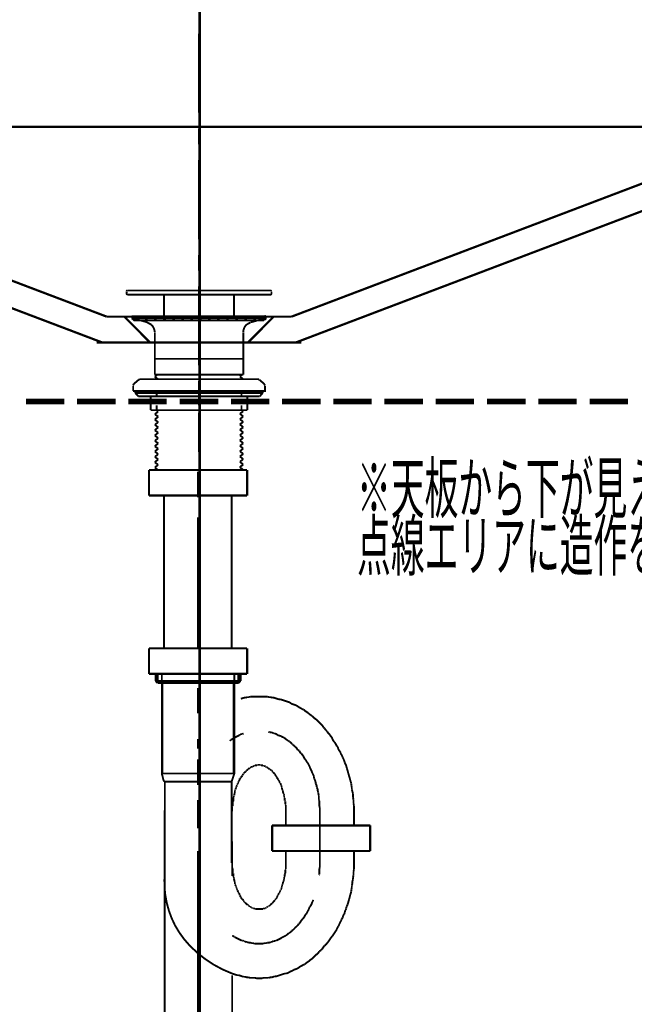
# Model space of a CAD drawing. Extents: x 82 to 649, y -386 to -32.
# Drawn here: x 150 to 179, y -330 to -284 of the extents above; entities that cross this region are included whole.
import ezdxf

# ---------------------------------------------------------------- set-up
doc = ezdxf.new("R2010")
doc.units = 0
doc.linetypes.add('AIGENLINE002', pattern=[2.1167, 1.4111, -0.7056, 0, 0])
doc.linetypes.add('AIGENLINE003', pattern=[0.7056, 0.3528, -0.3528, 0, 0])
for name, color, linetype in [('LAYER_10', 7, 'CONTINUOUS'), ('LAYER_21', 7, 'CONTINUOUS'), ('LAYER_4', 7, 'CONTINUOUS')]:
    doc.layers.add(name, color=color, linetype=linetype)
doc.styles.get("Standard").update_dxf_attribs({"font": 'TXT', "bigfont": 'BIGFONT'})

# ---------------------------------------------------------------- blocks, each defined once
blk = doc.blocks.new('AIGNBL04010003')
at = {"layer": 'LAYER_4', "const_width": 0.0882}
for points in [[(154.8357, -297.0319, 0.3845265), (154.7934, -297.0742)], [(154.7934, -297.1694), (154.7934, -297.18, 0.4207401), (154.8357, -297.2224)], [(161.5773, -297.0742, 0.4174088), (161.5349, -297.0319), (161.5244, -297.0319)], [(161.5244, -297.2224), (161.5349, -297.2329, 0.3644283), (161.5879, -297.18), (161.5773, -297.1694)], [(155.0897, -298.2278, 0.3535237), (155.0474, -298.2807, 0.4204107), (155.0897, -298.323)], [(161.2704, -298.323), (161.2809, -298.3336, 0.3644283), (161.3339, -298.2807, 0.364658), (161.2809, -298.2278), (161.2704, -298.2278)], [(156.1163, -299.0004, 0.1906), (155.9469, -298.6299)], [(160.4237, -298.6299, 0.2094578), (160.2649, -299.0004)]]:
    blk.add_lwpolyline(points, format="xyb", dxfattribs=at)
for points in [[(154.7934, -297.18), (154.7934, -297.0848)], [(154.8463, -297.0319), (161.5349, -297.0319)], [(161.5879, -297.18), (161.5879, -297.0848)], [(154.8463, -297.2329), (161.5349, -297.2329)], [(156.5502, -298.2384), (156.5502, -297.2329)], [(159.831, -298.2384), (159.831, -297.2329)], [(155.0368, -298.3336), (155.1426, -298.4289), (161.2386, -298.4289)], [(155.0368, -298.3336), (161.3444, -298.3336)], [(155.1003, -298.2384), (161.2809, -298.2384)], [(155.1003, -298.3336), (161.2809, -298.3336)], [(155.7564, -298.5241), (155.1003, -298.3336)], [(155.2484, -298.3336), (155.3543, -298.4289)], [(155.6718, -298.3336), (155.7776, -298.4289)], [(155.9469, -298.6299), (155.7459, -298.5241)], [(156.0951, -298.3336), (156.2009, -298.4289)], [(156.5184, -298.3336), (156.6243, -298.4289)], [(156.9524, -298.3336), (157.0476, -298.4289)], [(157.3757, -298.3336), (157.4709, -298.4289)], [(157.799, -298.3336), (157.8943, -298.4289)], [(158.2118, -298.3336), (158.307, -298.4289)], [(158.6351, -298.3336), (158.7303, -298.4289)], [(159.0584, -298.3336), (159.1537, -298.4289)], [(159.4818, -298.3336), (159.577, -298.4289)], [(159.9051, -298.3336), (160.0109, -298.4289)], [(160.3284, -298.3336), (160.4343, -298.4289)], [(160.6142, -298.5241), (160.4237, -298.6299)], [(160.6248, -298.5241), (161.2809, -298.3336)], [(160.7518, -298.3336), (160.8576, -298.4289)], [(161.1751, -298.3336), (161.2598, -298.4183)], [(161.3444, -298.3336), (161.2386, -298.4289)], [(156.1163, -300.9794), (156.1163, -299.0109)], [(160.2649, -300.9794), (160.2649, -299.0109)], [(156.1163, -300.2386), (160.2649, -300.2386)], [(155.132, -301.4134), (155.3649, -301.2123)], [(155.4178, -301.1911), (155.3649, -301.2123)], [(155.4284, -301.1911), (160.9529, -301.1911)], [(156.2327, -300.9795), (156.1163, -301.0747)], [(156.1163, -300.9795), (160.2649, -300.9795)], [(156.1163, -301.0747), (156.2644, -301.1911)], [(156.1163, -301.1911), (156.1269, -301.1911)], [(160.2014, -300.9795), (160.1062, -301.0641)], [(160.1062, -301.0641), (160.2649, -301.1911)], [(160.2649, -301.1911)], [(161.0058, -301.2017), (160.9529, -301.1911), (160.9423, -301.1911)], [(161.2492, -301.4134), (161.0164, -301.2123)], [(155.132, -301.4134), (155.1003, -301.4769)], [(155.1003, -301.7415), (161.2809, -301.7415), (161.2809, -301.4875)], [(155.1003, -301.7415), (155.1003, -301.4875)], [(155.1955, -301.7415), (161.1857, -301.7415)], [(155.1955, -301.7415), (161.1857, -301.7415)], [(155.1955, -301.8367), (155.1955, -301.7415)], [(156.2009, -301.9743), (156.2009, -301.7415)], [(160.1803, -301.9743), (160.1803, -301.7415)], [(161.1857, -301.8367), (161.1857, -301.7415)], [(161.2809, -301.4769), (161.2386, -301.4028)], [(155.1955, -301.8367), (161.1857, -301.8367)], [(155.1955, -301.8367), (155.3437, -301.9955)], [(155.3437, -301.9955), (161.0375, -301.9955)], [(155.9258, -302.641), (155.9258, -301.9955)], [(158.1906, -302.4188), (158.1906, -301.9637)], [(160.4554, -302.641), (160.4554, -301.9955)], [(161.1857, -301.8367), (161.0375, -301.9955)], [(155.9258, -302.641), (160.4554, -302.641)], [(156.275, -302.7045), (156.1163, -302.8315)], [(156.2009, -302.641), (156.2009, -302.4188)], [(156.2009, -302.641), (156.275, -302.7045)], [(160.2649, -302.694), (160.1062, -302.8104)], [(160.1803, -302.641), (160.1803, -302.4188)], [(160.2014, -302.641), (160.2649, -302.694)], [(156.1163, -302.8315), (156.275, -302.9479)], [(156.275, -302.9479), (156.1163, -303.0855)], [(156.1163, -303.0855), (156.275, -303.2019)], [(156.275, -303.2019), (156.1163, -303.3289)], [(160.1062, -302.8104), (160.2649, -302.9374)], [(160.2649, -302.9374), (160.1062, -303.0644)], [(160.1062, -303.0644), (160.2649, -303.1914)], [(160.2649, -303.1914), (160.1062, -303.3078)], [(156.1163, -303.3289), (156.275, -303.4454)], [(156.275, -303.4454), (156.1163, -303.5829)], [(156.1163, -303.5829), (156.275, -303.6994)], [(160.1062, -303.3078), (160.2649, -303.4454)], [(160.2649, -303.4454), (160.1062, -303.5618)], [(160.1062, -303.5618), (160.2649, -303.6888)], [(156.275, -303.6994), (156.1163, -303.8264)], [(156.1163, -303.8264), (156.275, -303.9534)], [(156.275, -303.9534), (156.1163, -304.0804)], [(156.1163, -304.0804), (156.275, -304.1968)], [(160.2649, -303.6888), (160.1062, -303.8158)], [(160.1062, -303.8158), (160.2649, -303.9428)], [(160.2649, -303.9428), (160.1062, -304.0592)], [(160.1062, -304.0592), (160.2649, -304.1968)], [(156.275, -304.1968), (156.1163, -304.3344)], [(156.1163, -304.3344), (156.275, -304.4508)], [(156.275, -304.4508), (156.1163, -304.5778)], [(156.1163, -304.5778), (156.275, -304.7048)], [(160.2649, -304.1968), (160.1062, -304.3132)], [(160.1062, -304.3132), (160.2649, -304.4402)], [(160.2649, -304.4402), (160.1062, -304.5672)], [(160.1062, -304.5672), (160.2649, -304.6942)], [(156.275, -304.7048), (156.1163, -304.8318)], [(156.1163, -304.8318), (156.275, -304.9482)], [(156.275, -304.9482), (156.1163, -305.0858)], [(160.2649, -304.6942), (160.1062, -304.8106)], [(160.1062, -304.8106), (160.2649, -304.9376)], [(160.2649, -304.9376), (160.1062, -305.0646)], [(156.1163, -305.0858), (156.275, -305.2022)], [(156.275, -305.2022), (156.1163, -305.3292)], [(156.1163, -305.3292), (156.275, -305.4562)], [(160.1062, -305.0646), (160.2649, -305.1916)], [(160.2649, -305.1916), (160.1062, -305.308)], [(160.1062, -305.308), (160.2649, -305.4456)]]:
    blk.add_lwpolyline(points, dxfattribs=at)
blk = doc.blocks.new('AIGNBL04010008')
at = {"layer": 'LAYER_4', "linetype": 'AIGENLINE002', "const_width": 0.0706, "flags": 128}
blk.add_lwpolyline([(158.1906, -105.9534), (158.1906, -370.5367)], dxfattribs=at)
at = {"layer": 'LAYER_4', "linetype": 'AIGENLINE003', "const_width": 0.0882, "flags": 128}
blk.add_lwpolyline([(158.2357, -267.9721), (158.2357, -369.5257)], dxfattribs=at)
blk = doc.blocks.new('AIGNBL0A0100A4')
at = {"layer": 'LAYER_10', "const_width": 0.1058}
for points in [[(128.1921, -289.3618), (188.189, -289.3618)], [(130.3935, -289.3618), (153.8673, -298.2624)], [(185.9877, -289.3618), (162.5245, -298.2624)], [(128.1921, -290.5683), (130.1712, -290.5683), (153.6451, -299.4689)], [(186.21, -290.5683), (162.7361, -299.4689)], [(153.8673, -298.2624), (162.5245, -298.2624)], [(154.6928, -298.2624), (155.8887, -299.4689)], [(161.6884, -298.2624), (160.4925, -299.4689)], [(153.391, -299.4689), (162.9901, -299.4689)]]:
    blk.add_lwpolyline(points, dxfattribs=at)
blk = doc.blocks.new('AIGNBL15020003')
at = {"layer": 'LAYER_21', "const_width": 0.0882}
blk.add_lwpolyline([(159.7454, -322.8544), (159.7454, -324.4743)], dxfattribs=at)
blk = doc.blocks.new('AIGNBL15020004')
at = {"layer": 'LAYER_21', "const_width": 0.0882}
for points in [[(156.5456, -368.7323), (156.5849, -320.1004)], [(159.7454, -372.676), (159.7454, -329.1231)]]:
    blk.add_lwpolyline(points, dxfattribs=at)
blk = doc.blocks.new('AIGNBL15020005')
at = {"layer": 'LAYER_21', "const_width": 0.0882}
for points in [[(162.2603, -321.4495), (162.2603, -322.0599)], [(165.4601, -321.4495), (165.4601, -322.0599)], [(162.2603, -323.8631), (162.2603, -323.3539)], [(165.4601, -323.8631), (165.4601, -323.316)]]:
    blk.add_lwpolyline(points, dxfattribs=at)
blk = doc.blocks.new('AIGNBL15020006')
at = {"layer": 'LAYER_21', "const_width": 0.0882}
for points in [[(159.9989, -317.9189), (159.9487, -317.9451), (159.8984, -317.9706), (159.8474, -317.9954)], [(160.0506, -317.8941), (159.9989, -317.9189)], [(160.1009, -317.8686), (160.0506, -317.8941)], [(160.1264, -317.8431), (160.1009, -317.8686)], [(160.1767, -317.8176), (160.1264, -317.8431)], [(160.2284, -317.8176), (160.1767, -317.8176)], [(160.2787, -317.7928), (160.2284, -317.8176)], [(161.4473, -317.7163)], [(161.4982, -317.7412), (161.4473, -317.7163)], [(161.6002, -317.7412), (161.5485, -317.7412), (161.4982, -317.7412)], [(161.7015, -317.7928), (161.6505, -317.7674), (161.6002, -317.7412)], [(161.7518, -317.7928), (161.7015, -317.7928)], [(161.8538, -317.8431), (161.8035, -317.8176), (161.7518, -317.7928)], [(161.8793, -317.8686), (161.8538, -317.8431)], [(161.9296, -317.8941), (161.8793, -317.8686)], [(161.9813, -317.8941), (161.9296, -317.8941)], [(162.0818, -317.9451), (162.0316, -317.9189), (161.9813, -317.8941)], [(162.1335, -317.9706), (162.0818, -317.9451)], [(159.6696, -318.0967), (159.6434, -318.1484)], [(159.8212, -318.0209), (159.7709, -318.0464), (159.7206, -318.0719), (159.6696, -318.0967)], [(162.1838, -317.9954), (162.1335, -317.9706)], [(162.2093, -318.0209), (162.1838, -317.9954)], [(162.2603, -318.0464), (162.2093, -318.0209)], [(162.3113, -318.0967), (162.2603, -318.0464)], [(162.3616, -318.1229), (162.3113, -318.0967)], [(162.3871, -318.1484), (162.3616, -318.1229)], [(162.4381, -318.1739), (162.3871, -318.1484)], [(162.5649, -318.3006), (162.5146, -318.2497), (162.4891, -318.2242), (162.4381, -318.1739)], [(162.6158, -318.3262), (162.5649, -318.3006)], [(162.6406, -318.3764), (162.6158, -318.3262)], [(162.6923, -318.4019), (162.6406, -318.3764)], [(162.7171, -318.4274), (162.6923, -318.4019)], [(162.7681, -318.4784), (162.7171, -318.4274)], [(162.7936, -318.5294), (162.7681, -318.4784)], [(162.8446, -318.5797), (162.7936, -318.5294)], [(162.8956, -318.6052), (162.8446, -318.5797)], [(162.9459, -318.7072), (162.9204, -318.6562), (162.8956, -318.6052)], [(162.9962, -318.732), (162.9459, -318.7072)], [(163.0224, -318.783), (162.9962, -318.732)], [(163.0734, -318.8339), (163.0224, -318.783)], [(163.1491, -318.9869), (163.1237, -318.9352), (163.0982, -318.8849), (163.0734, -318.8339)], [(163.2001, -319.0372), (163.1491, -318.9869)], [(163.2256, -319.0875), (163.2001, -319.0372)], [(163.2511, -319.1385), (163.2256, -319.0875)], [(163.3014, -319.1895), (163.2511, -319.1385)], [(163.3269, -319.2405), (163.3014, -319.1895)], [(163.3517, -319.2908), (163.3269, -319.2405)], [(163.3779, -319.3424), (163.3517, -319.2908)], [(163.4034, -319.4182), (163.3779, -319.3424)], [(163.4792, -319.5705), (163.4537, -319.5202), (163.4289, -319.4685), (163.4034, -319.4182)], [(163.5047, -319.6463), (163.4792, -319.5705)], [(163.5811, -319.7992), (163.5557, -319.7483), (163.5309, -319.698), (163.5047, -319.6463)], [(163.5811, -319.8757), (163.5811, -319.7992)], [(163.6067, -319.926), (163.5811, -319.8757)], [(163.6315, -320.0018), (163.6067, -319.926)], [(163.657, -320.0535), (163.6315, -320.0018)], [(163.657, -320.1293), (163.657, -320.0535)], [(163.7086, -320.2313), (163.6824, -320.1796), (163.657, -320.1293)], [(163.7086, -320.3071), (163.7086, -320.2313)], [(163.7334, -320.3574), (163.7086, -320.3071)], [(163.7589, -320.4345), (163.7334, -320.3574)], [(163.7589, -320.4848), (163.7589, -320.4345)], [(163.7844, -320.5606), (163.7589, -320.4848)], [(163.7844, -320.6123), (163.7844, -320.5606)], [(163.8092, -320.6881), (163.7844, -320.6123)], [(163.8092, -320.8913), (163.8092, -320.8149), (163.8092, -320.7646), (163.8092, -320.6881)], [(158.171, -321.1201), (158.1455, -321.1704)], [(158.1455, -321.1704), (158.1455, -321.2469), (158.1455, -321.2979), (158.1455, -321.3737), (158.1455, -321.4247)], [(158.171, -320.9162), (158.171, -320.9926), (158.171, -321.0436), (158.171, -321.1201)], [(163.8347, -320.9424), (163.8092, -320.8913)], [(163.8347, -321.2214), (163.8347, -321.1456), (163.8347, -321.0691), (163.8347, -320.9926), (163.8347, -320.9424)], [(158.1455, -321.4247), (158.1455, -321.4495)], [(163.8602, -321.2717), (163.8347, -321.2214)], [(163.8602, -321.4756), (163.8602, -321.3992), (163.8602, -321.3489), (163.8602, -321.2717)]]:
    blk.add_lwpolyline(points, dxfattribs=at)
blk = doc.blocks.new('AIGNBL15020007')
at = {"layer": 'LAYER_21', "const_width": 0.0882}
for points in [[(159.9989, -315.3268), (159.9232, -315.3523)], [(160.0761, -315.3268), (159.9989, -315.3268)], [(160.1519, -315.302), (160.0761, -315.3268)], [(160.3042, -316.1158), (160.2284, -316.1413), (160.1519, -316.1674)], [(160.3807, -316.1158), (160.3042, -316.1158)], [(160.4565, -316.0903), (160.3807, -316.1158)], [(160.5336, -316.0903), (160.4565, -316.0903)], [(160.6094, -316.0655), (160.5336, -316.0903)], [(161.3963, -316.0655), (161.3205, -316.0655), (161.2447, -316.0655), (161.1682, -316.0655), (161.0917, -316.0655), (160.9905, -316.0655), (160.9395, -316.0655), (160.8375, -316.0655), (160.7617, -316.0655), (160.6852, -316.0655), (160.6094, -316.0655)], [(161.4728, -316.0903), (161.3963, -316.0655)], [(161.5485, -316.0903), (161.4728, -316.0903)], [(161.6257, -316.1158), (161.5485, -316.0903)], [(161.7015, -316.1158), (161.6257, -316.1158)], [(161.9296, -316.1922), (161.8538, -316.1674), (161.778, -316.1413), (161.7015, -316.1158)], [(162.0061, -316.1922), (161.9296, -316.1922)], [(162.0818, -316.2177), (162.0061, -316.1922)], [(162.159, -316.2432), (162.0818, -316.2177)], [(162.4629, -316.3452), (162.3871, -316.319), (162.3113, -316.2935), (162.2348, -316.2687), (162.159, -316.2432)], [(162.5146, -316.3955), (162.4629, -316.3452)], [(162.5903, -316.421), (162.5146, -316.3955)], [(162.6668, -316.4465), (162.5903, -316.421)], [(162.7426, -316.4713), (162.6668, -316.4465)], [(162.8956, -316.5733), (162.8184, -316.523), (162.7426, -316.4713)], [(162.9459, -316.5988), (162.8956, -316.5733)], [(163.0224, -316.649), (162.9459, -316.5988)], [(163.0982, -316.6746), (163.0224, -316.649)], [(163.1491, -316.7255), (163.0982, -316.6746)], [(163.2256, -316.7765), (163.1491, -316.7255)], [(163.3014, -316.8268), (163.2256, -316.7765)], [(163.3517, -316.8785), (163.3014, -316.8268)], [(163.4289, -316.9288), (163.3517, -316.8785)], [(163.5047, -316.9798), (163.4289, -316.9288)], [(163.6067, -317.0818), (163.5557, -317.0301), (163.5047, -316.9798)], [(163.6824, -317.1321), (163.6067, -317.0818)], [(163.8092, -317.2595), (163.7589, -317.2078), (163.6824, -317.1321)], [(163.8602, -317.3098), (163.8092, -317.2595)], [(163.987, -317.4373), (163.9367, -317.3856), (163.8602, -317.3098)], [(164.038, -317.5131), (163.987, -317.4373)], [(164.089, -317.5634), (164.038, -317.5131)], [(164.1399, -317.6399), (164.089, -317.5634)], [(164.2158, -317.7163), (164.1399, -317.6399)], [(164.2419, -317.7674), (164.2158, -317.7163)], [(164.3177, -317.8431), (164.2419, -317.7674)], [(164.368, -317.9189), (164.3177, -317.8431)], [(164.4197, -317.9706), (164.368, -317.9189)], [(164.4445, -318.0464), (164.4197, -317.9706)], [(164.4955, -318.1484), (164.4445, -318.0464)], [(164.5458, -318.1987), (164.4955, -318.1484)], [(164.5975, -318.2745), (164.5458, -318.1987)], [(164.6478, -318.3764), (164.5975, -318.2745)], [(164.6987, -318.4274), (164.6478, -318.3764)], [(164.7235, -318.5294), (164.6987, -318.4274)], [(164.8255, -318.6817), (164.7752, -318.6052), (164.7235, -318.5294)], [(164.851, -318.7575), (164.8255, -318.6817)], [(164.9013, -318.8339), (164.851, -318.7575)], [(164.9268, -318.9098), (164.9013, -318.8339)], [(164.9785, -319.0117), (164.9268, -318.9098)], [(165.0288, -319.1647), (165.0033, -319.0875), (164.9785, -319.0117)], [(165.0791, -319.2653), (165.0288, -319.1647)], [(165.1046, -319.3424), (165.0791, -319.2653)], [(165.1308, -319.4437), (165.1046, -319.3424)], [(165.1563, -319.5202), (165.1308, -319.4437)], [(165.1811, -319.6215), (165.1563, -319.5202)], [(165.2066, -319.698), (165.1811, -319.6215)], [(165.232, -319.7992), (165.2066, -319.698)], [(165.2568, -319.8757), (165.232, -319.7992)], [(165.2823, -319.977), (165.2568, -319.8757)], [(165.3085, -320.0535), (165.2823, -319.977)], [(165.334, -320.1548), (165.3085, -320.0535)], [(165.334, -320.2313), (165.334, -320.1548)], [(165.3588, -320.3326), (165.334, -320.2313)], [(165.3588, -320.4345), (165.3588, -320.3326)], [(165.3843, -320.5103), (165.3588, -320.4345)], [(165.4098, -320.6123), (165.3843, -320.5103)], [(165.4098, -320.7901), (165.4098, -320.7136), (165.4098, -320.6123)], [(162.1838, -320.7901), (162.1838, -320.7646)], [(162.2093, -320.8149), (162.1838, -320.7901)], [(162.2093, -320.9424), (162.2093, -320.8913), (162.2093, -320.8659), (162.2093, -320.8149)], [(162.2348, -320.9678), (162.2093, -320.9424)], [(162.2348, -321.1201), (162.2348, -321.0691), (162.2348, -321.0436), (162.2348, -320.9926), (162.2348, -320.9678)], [(162.2603, -321.1456), (162.2348, -321.1201)], [(162.2603, -321.4495), (162.2603, -321.4247), (162.2603, -321.3737), (162.2603, -321.3489), (162.2603, -321.2979), (162.2603, -321.2717), (162.2603, -321.2214), (162.2603, -321.1959), (162.2603, -321.1456)], [(165.4353, -320.8913), (165.4098, -320.7901)], [(165.4353, -321.0691), (165.4353, -320.9926), (165.4353, -320.8913)], [(165.4601, -321.1704), (165.4353, -321.0691)], [(165.4601, -321.4495), (165.4601, -321.3737), (165.4601, -321.2717), (165.4601, -321.1704)]]:
    blk.add_lwpolyline(points, dxfattribs=at)
blk = doc.blocks.new('AIGNBL15020008')
at = {"layer": 'LAYER_21', "const_width": 0.0882}
for points in [[(160.6852, -319.3424), (160.6597, -319.3672)], [(160.7362, -319.3424), (160.7114, -319.3424), (160.6852, -319.3424)], [(160.7362, -319.3163), (160.7362, -319.3424)], [(160.7872, -319.3163), (160.7617, -319.3163), (160.7362, -319.3163)], [(160.812, -319.2908), (160.7872, -319.3163)], [(160.914, -319.2908), (160.8892, -319.2908), (160.863, -319.2908), (160.8375, -319.2908), (160.812, -319.2908)], [(160.9395, -319.2653), (160.914, -319.2908)], [(161.0669, -319.2653), (161.0408, -319.2653), (161.0153, -319.2653), (160.9905, -319.2653), (160.9649, -319.2653), (160.9395, -319.2653)], [(161.0917, -319.2908), (161.0669, -319.2653)], [(161.193, -319.2908), (161.1682, -319.2908), (161.1427, -319.2908), (161.1172, -319.2908), (161.0917, -319.2908)], [(161.2185, -319.3163), (161.193, -319.2908)], [(161.2695, -319.3163), (161.2447, -319.3163), (161.2185, -319.3163)], [(161.295, -319.3424), (161.2695, -319.3163)], [(161.3205, -319.3424), (161.295, -319.3424)], [(161.346, -319.3672), (161.3205, -319.3424)], [(160.2029, -319.7992), (160.1767, -319.824)], [(160.2284, -319.7738), (160.2029, -319.7992)], [(160.2787, -319.698), (160.2539, -319.7228), (160.2284, -319.7483)], [(160.2284, -319.7483), (160.2284, -319.7738)], [(160.3042, -319.6463), (160.2787, -319.6718)], [(160.2787, -319.6718), (160.2787, -319.698)], [(160.3042, -319.6215), (160.3042, -319.6463)], [(160.3297, -319.6215), (160.3042, -319.6215)], [(160.3807, -319.5705), (160.3559, -319.596), (160.3297, -319.6215)], [(160.4061, -319.545), (160.3807, -319.5705)], [(160.4061, -319.5202), (160.4061, -319.545)], [(160.4317, -319.5202), (160.4061, -319.5202)], [(160.4565, -319.494), (160.4317, -319.5202)], [(160.482, -319.4685), (160.4565, -319.494)], [(160.5074, -319.4685), (160.482, -319.4685)], [(160.5336, -319.4437), (160.5074, -319.4685)], [(160.5584, -319.4182), (160.5336, -319.4437)], [(160.5839, -319.4182), (160.5584, -319.4182)], [(160.5839, -319.3927), (160.5839, -319.4182)], [(160.6094, -319.3927), (160.5839, -319.3927)], [(160.6342, -319.3672), (160.6094, -319.3927)], [(160.6597, -319.3672), (160.6342, -319.3672)], [(161.3708, -319.3672), (161.346, -319.3672)], [(161.3963, -319.3927), (161.3708, -319.3672)], [(161.3963, -319.3927)], [(161.4225, -319.4182), (161.3963, -319.3927)], [(161.4473, -319.4182), (161.4225, -319.4182)], [(161.4728, -319.4437), (161.4473, -319.4182)], [(161.4982, -319.4685), (161.4728, -319.4437)], [(161.5237, -319.4685), (161.4982, -319.4685)], [(161.5485, -319.494), (161.5237, -319.4685)], [(161.5741, -319.5202), (161.5485, -319.494)], [(161.6002, -319.5202), (161.5741, -319.5202)], [(161.6257, -319.545), (161.6002, -319.5202)], [(161.6257, -319.5705), (161.6257, -319.545)], [(161.6505, -319.596), (161.6257, -319.5705)], [(161.6505, -319.6215), (161.6505, -319.596)], [(161.676, -319.6215), (161.6505, -319.6215)], [(161.7518, -319.698), (161.7263, -319.6718), (161.7015, -319.6463), (161.676, -319.6215)], [(161.7518, -319.7228), (161.7518, -319.698)], [(161.8035, -319.7738), (161.778, -319.7483), (161.7518, -319.7228)], [(161.8035, -319.7992), (161.8035, -319.7738)], [(161.8283, -319.824), (161.8035, -319.7992)], [(159.9741, -320.2313), (159.9487, -320.2816)], [(159.9989, -320.1796), (159.9741, -320.2051)], [(159.9741, -320.2051), (159.9741, -320.2313)], [(159.9989, -320.1293), (159.9989, -320.1796)], [(160.0251, -320.1293), (159.9989, -320.1293)], [(160.0506, -320.0535), (160.0251, -320.079)], [(160.0251, -320.079), (160.0251, -320.1293)], [(160.0761, -320.0018), (160.0506, -320.0273)], [(160.0506, -320.0273), (160.0506, -320.0535)], [(160.1009, -319.977), (160.0761, -320.0018)], [(160.1009, -319.9005), (160.1009, -319.9515), (160.1009, -319.977)], [(160.1264, -319.9005), (160.1009, -319.9005)], [(160.1519, -319.8757), (160.1264, -319.9005)], [(160.1767, -319.824), (160.1519, -319.8496)], [(160.1519, -319.8496), (160.1519, -319.8757)], [(161.8283, -319.8496), (161.8283, -319.824)], [(161.8793, -319.9005), (161.8538, -319.8757), (161.8283, -319.8496)], [(161.8793, -319.9005)], [(161.9041, -319.9515), (161.8793, -319.9005)], [(161.9041, -319.977), (161.9041, -319.9515)], [(161.9296, -320.0018), (161.9041, -319.977)], [(161.9558, -320.0273), (161.9296, -320.0018)], [(161.9558, -320.0535), (161.9558, -320.0273)], [(161.9813, -320.079), (161.9558, -320.0535)], [(161.9813, -320.1293), (161.9813, -320.079)], [(162.0061, -320.1293), (161.9813, -320.1293)], [(162.0316, -320.1796), (162.0061, -320.1293)], [(162.0316, -320.2051), (162.0316, -320.1796)], [(162.057, -320.2313), (162.0316, -320.2051)], [(162.057, -320.3071), (162.057, -320.2816), (162.057, -320.2313)], [(159.8212, -320.7136), (159.8212, -320.7646), (159.8212, -320.7901)], [(159.8729, -320.5606), (159.8474, -320.6123)], [(159.8474, -320.6123), (159.8474, -320.6371), (159.8474, -320.6881)], [(159.8984, -320.4345), (159.8729, -320.4593)], [(159.8729, -320.4593), (159.8729, -320.5103), (159.8729, -320.5351), (159.8729, -320.5606)], [(159.9232, -320.3574), (159.8984, -320.4091)], [(159.8984, -320.4091), (159.8984, -320.4345)], [(159.9487, -320.3071), (159.9232, -320.3326)], [(159.9232, -320.3326), (159.9232, -320.3574)], [(159.9487, -320.2816), (159.9487, -320.3071)], [(162.0818, -320.3326), (162.057, -320.3071)], [(162.0818, -320.4091), (162.0818, -320.3574), (162.0818, -320.3326)], [(162.1073, -320.4345), (162.0818, -320.4091)], [(162.1073, -320.4593), (162.1073, -320.4345)], [(162.1335, -320.5103), (162.1073, -320.4593)], [(162.1335, -320.5606), (162.1335, -320.5351), (162.1335, -320.5103)], [(162.159, -320.6123), (162.1335, -320.5606)], [(162.159, -320.6371), (162.159, -320.6123)], [(162.1838, -320.6881), (162.159, -320.6371)], [(162.1838, -320.7646), (162.1838, -320.7136), (162.1838, -320.6881)], [(159.7709, -321.1959), (159.7454, -321.2214)], [(159.7964, -320.9678), (159.7709, -320.9926)], [(159.7709, -320.9926), (159.7709, -321.0436), (159.7709, -321.0691), (159.7709, -321.1201), (159.7709, -321.1456), (159.7709, -321.1959)], [(159.8212, -320.7901), (159.7964, -320.8149)], [(159.7964, -320.8149), (159.7964, -320.8659), (159.7964, -320.8913), (159.7964, -320.9424), (159.7964, -320.9678)], [(159.7454, -321.2214), (159.7454, -321.2717), (159.7454, -321.2979), (159.7454, -321.3489), (159.7454, -321.3737), (159.7454, -321.4247), (159.7454, -321.4495)], [(159.7454, -323.8631), (159.7454, -323.8886), (159.7454, -323.9396), (159.7454, -323.9651), (159.7454, -324.0154), (159.7454, -324.0409), (159.7454, -324.0912)], [(159.7454, -324.0912), (159.7709, -324.1174)], [(159.7709, -324.1174), (159.7709, -324.1676), (159.7709, -324.1931), (159.7709, -324.2441), (159.7709, -324.2689), (159.7709, -324.3206)], [(159.7709, -324.3206), (159.7964, -324.3454)], [(159.7964, -324.3454), (159.7964, -324.3964), (159.7964, -324.4219), (159.7964, -324.4729), (159.7964, -324.4984)], [(159.7964, -324.4984), (159.8212, -324.5239)], [(159.8212, -324.5239), (159.8212, -324.5742), (159.8212, -324.5997)], [(159.8212, -324.5997), (159.8474, -324.6506)], [(159.8474, -324.6506), (159.8474, -324.6762), (159.8474, -324.7016)], [(159.8474, -324.7016), (159.8729, -324.7519)], [(159.8729, -324.7519), (159.8729, -324.7774), (159.8729, -324.8022), (159.8729, -324.8539)], [(159.8729, -324.8539), (159.8984, -324.8794)], [(159.8984, -324.8794), (159.8984, -324.9042)], [(159.8984, -324.9042), (159.9232, -324.9552)], [(159.9232, -324.9552), (159.9232, -324.98)], [(159.9232, -324.98), (159.9487, -325.0062)], [(159.9487, -325.0062), (159.9487, -325.0572)], [(159.9487, -325.0572), (159.9741, -325.082)], [(159.9741, -325.082), (159.9741, -325.1075)], [(159.9741, -325.1075), (159.9989, -325.133)], [(159.9989, -325.133), (159.9989, -325.1591)], [(159.9989, -325.1591), (160.0251, -325.2094)]]:
    blk.add_lwpolyline(points, dxfattribs=at)
blk = doc.blocks.new('AIGNBL15020009')
at = {"layer": 'LAYER_21', "const_width": 0.0882}
for points in [[(162.2603, -323.8631)], [(162.2603, -324.1676), (162.2603, -324.1174), (162.2603, -324.0912), (162.2603, -324.0409), (162.2603, -324.0154), (162.2603, -323.9651), (162.2603, -323.9396), (162.2603, -323.8886), (162.2603, -323.8631)], [(162.2093, -324.3964), (162.2348, -324.3454)], [(162.2093, -324.4984), (162.2093, -324.4729), (162.2093, -324.4219), (162.2093, -324.3964)], [(162.2348, -324.1931), (162.2603, -324.1676)], [(162.2348, -324.3454), (162.2348, -324.3206), (162.2348, -324.2689), (162.2348, -324.2441), (162.2348, -324.1931)], [(162.0818, -324.9042), (162.1073, -324.8794)], [(162.1073, -324.8539), (162.1335, -324.8022)], [(162.1073, -324.8794), (162.1073, -324.8539)], [(162.1335, -324.7519), (162.159, -324.7016)], [(162.1335, -324.8022), (162.1335, -324.7774), (162.1335, -324.7519)], [(162.159, -324.6762), (162.1838, -324.6506)], [(162.159, -324.7016), (162.159, -324.6762)], [(162.1838, -324.5239), (162.2093, -324.4984)], [(162.1838, -324.6506), (162.1838, -324.5997), (162.1838, -324.5742), (162.1838, -324.5239)], [(160.0251, -325.2094), (160.0251, -325.2349)], [(160.0251, -325.2349), (160.0506, -325.2598)], [(160.0506, -325.2598), (160.0506, -325.2852)], [(160.0506, -325.2852), (160.0761, -325.3107)], [(160.0761, -325.3107), (160.1009, -325.3369)], [(160.1009, -325.3369), (160.1009, -325.3617), (160.1009, -325.3872)], [(161.9041, -325.3369), (161.9296, -325.3107)], [(161.9041, -325.3617), (161.9041, -325.3369)], [(161.9296, -325.3107), (161.9558, -325.2852)], [(161.9558, -325.2598), (161.9813, -325.2349)], [(161.9558, -325.2852), (161.9558, -325.2598)], [(161.9813, -325.2094), (162.0061, -325.1591)], [(161.9813, -325.2349), (161.9813, -325.2094)], [(162.0061, -325.1591), (162.0316, -325.133)], [(162.0316, -325.1075), (162.057, -325.082)], [(162.0316, -325.133), (162.0316, -325.1075)], [(162.057, -325.0062), (162.0818, -324.98)], [(162.057, -325.082), (162.057, -325.0572), (162.057, -325.0062)], [(162.0818, -324.98), (162.0818, -324.9552), (162.0818, -324.9042)], [(160.1009, -325.3872), (160.1264, -325.4127)], [(160.1264, -325.4127), (160.1519, -325.463)], [(160.1519, -325.463), (160.1519, -325.4885)], [(160.1519, -325.4885), (160.1767, -325.5147)], [(160.1767, -325.5147), (160.2029, -325.5395)], [(160.2029, -325.5395), (160.2284, -325.565)], [(160.2284, -325.565), (160.2539, -325.5905), (160.2787, -325.6153)], [(160.2284, -325.565)], [(160.2787, -325.6153), (160.2787, -325.6408)], [(160.2787, -325.6408), (160.3042, -325.6663)], [(160.3042, -325.6663), (160.3042, -325.6924)], [(160.3042, -325.6924), (160.3297, -325.7172)], [(160.3297, -325.7172), (160.3559, -325.7172)], [(160.3559, -325.7172), (160.3807, -325.7427), (160.4061, -325.7682)], [(160.4061, -325.7682), (160.4317, -325.7937)], [(160.4061, -325.7682)], [(160.4317, -325.7937), (160.4565, -325.8185)], [(161.5485, -325.8185), (161.5741, -325.7937)], [(161.5741, -325.7937), (161.6002, -325.7682)], [(161.6002, -325.7682), (161.6257, -325.7682)], [(161.6257, -325.7427), (161.6505, -325.7172)], [(161.6257, -325.7682), (161.6257, -325.7427)], [(161.6505, -325.7172), (161.676, -325.6924), (161.7015, -325.6663), (161.7263, -325.6408), (161.7518, -325.6153)], [(161.6505, -325.7172)], [(161.7518, -325.5905), (161.778, -325.565)], [(161.7518, -325.6153), (161.7518, -325.5905)], [(161.778, -325.565), (161.8035, -325.565)], [(161.8035, -325.5395), (161.8283, -325.5147)], [(161.8035, -325.565), (161.8035, -325.5395)], [(161.8283, -325.4885), (161.8538, -325.463)], [(161.8283, -325.5147), (161.8283, -325.4885)], [(161.8538, -325.463), (161.8793, -325.4127)], [(161.8793, -325.3872), (161.9041, -325.3617)], [(161.8793, -325.4127), (161.8793, -325.3872)], [(160.4565, -325.8185), (160.482, -325.8185)], [(160.482, -325.8185), (160.5074, -325.844)], [(160.5074, -325.844), (160.5074, -325.8702)], [(160.5074, -325.8702), (160.5336, -325.8702)], [(160.5336, -325.8702), (160.5584, -325.895)], [(160.5584, -325.895), (160.5839, -325.895)], [(160.5839, -325.895), (160.5839, -325.9205)], [(160.5839, -325.9205), (160.6094, -325.9205)], [(160.6094, -325.9205), (160.6342, -325.946)], [(160.6342, -325.946), (160.6597, -325.946)], [(160.6597, -325.946), (160.6852, -325.9715)], [(160.6852, -325.9715), (160.7114, -325.9715)], [(160.7114, -325.9715), (160.7362, -325.9963)], [(160.7362, -325.9963), (160.7617, -325.9963), (160.7872, -325.9963), (160.812, -325.9963)], [(160.812, -325.9963), (160.8375, -326.0218)], [(160.8375, -326.0218), (160.863, -326.0218), (160.8892, -326.0218), (160.914, -326.0218), (160.9395, -326.0218), (160.9649, -326.0218), (160.9905, -326.0218), (161.0153, -326.0218), (161.0408, -326.0218), (161.0669, -326.0218), (161.0917, -326.0218), (161.1172, -326.0218), (161.1427, -326.0218), (161.1682, -326.0218), (161.193, -326.0218)], [(161.193, -325.9963), (161.2185, -325.9963), (161.2447, -325.9963), (161.2695, -325.9963), (161.295, -325.9963)], [(161.193, -326.0218), (161.193, -325.9963)], [(161.295, -325.9715), (161.3205, -325.9715)], [(161.295, -325.9963), (161.295, -325.9715)], [(161.3205, -325.9715), (161.346, -325.946)], [(161.346, -325.946), (161.3708, -325.946)], [(161.3708, -325.946), (161.3963, -325.9205)], [(161.3963, -325.9205), (161.4225, -325.895)], [(161.3963, -325.9205)], [(161.4225, -325.895), (161.4473, -325.895)], [(161.4473, -325.895), (161.4728, -325.8702)], [(161.4728, -325.8702), (161.4982, -325.8702)], [(161.4982, -325.8702), (161.5237, -325.844)], [(161.5237, -325.8185), (161.5485, -325.8185)], [(161.5237, -325.844), (161.5237, -325.8185)]]:
    blk.add_lwpolyline(points, dxfattribs=at)
blk = doc.blocks.new('AIGNBL1502000A')
at = {"layer": 'LAYER_21', "const_width": 0.0882}
for points in [[(158.1455, -323.8376), (158.1455, -323.8631)], [(163.8602, -324.0663), (163.8602, -323.9899), (163.8602, -323.9396), (163.8602, -323.8631)], [(163.8092, -324.4219), (163.8347, -324.3964)], [(163.8347, -324.1174), (163.8602, -324.0663)], [(163.8347, -324.3964), (163.8347, -324.3206), (163.8347, -324.2689), (163.8347, -324.1931), (163.8347, -324.1174)], [(163.4289, -325.8702), (163.4537, -325.8185), (163.4792, -325.7682)], [(163.4792, -325.7682), (163.5047, -325.6924)], [(163.5047, -325.6924), (163.5309, -325.6408), (163.5557, -325.5905)], [(163.1739, -326.3015), (163.2256, -326.2505)], [(163.2256, -326.2505), (163.2511, -326.1996)], [(163.2511, -326.1996), (163.2759, -326.1492)], [(163.2759, -326.1492), (163.3014, -326.0983)], [(163.3014, -326.0983), (163.3517, -326.0218)], [(163.3517, -325.9963), (163.3779, -325.9205)], [(163.3517, -326.0218), (163.3517, -325.9963)], [(163.3779, -325.9205), (163.4289, -325.8702)], [(162.8446, -326.7591), (162.8701, -326.7074)], [(162.8701, -326.7074), (162.9204, -326.6826)], [(162.9204, -326.6826), (162.9459, -326.6316), (162.9714, -326.5813)], [(162.9714, -326.5813), (163.0224, -326.5296)], [(163.0224, -326.5296), (163.0479, -326.4793)], [(163.0479, -326.4793), (163.0982, -326.429), (163.1237, -326.4035)], [(163.1237, -326.4035), (163.1491, -326.3518), (163.1739, -326.3015)], [(162.3368, -327.2159), (162.3871, -327.1649)], [(162.3871, -327.1649), (162.4381, -327.1401)], [(162.4381, -327.1401), (162.4629, -327.1146)], [(162.4629, -327.1146), (162.5146, -327.0884)], [(162.5146, -327.0884), (162.5394, -327.0381)], [(162.5394, -327.0381), (162.5903, -327.0126)], [(162.5903, -327.0126), (162.6406, -326.9623), (162.6923, -326.9106)], [(162.6923, -326.9106), (162.7171, -326.8851)], [(162.7171, -326.8851), (162.7426, -326.8603)], [(162.7426, -326.8603), (162.7936, -326.8093), (162.8446, -326.7591)], [(159.7454, -327.2662), (159.7964, -327.2924), (159.8474, -327.3178)], [(159.8474, -327.3178), (159.8729, -327.3426)], [(159.8729, -327.3426), (159.9232, -327.3681), (159.9741, -327.3936), (160.0251, -327.4191), (160.0761, -327.4439), (160.1264, -327.4701), (160.1767, -327.4956)], [(160.1767, -327.4956), (160.2284, -327.4956)], [(160.2284, -327.4956), (160.2787, -327.5204)], [(160.2787, -327.5204), (160.3042, -327.5204)], [(160.3042, -327.5204), (160.3559, -327.5459), (160.4061, -327.5714)], [(160.4061, -327.5714), (160.4565, -327.5714)], [(160.4565, -327.5714), (160.5074, -327.5969)], [(160.5074, -327.5969), (160.5584, -327.5969), (160.6094, -327.5969)], [(160.6094, -327.5969), (160.6597, -327.6217)], [(160.6597, -327.6217), (160.7114, -327.6217), (160.7617, -327.6217)], [(160.7617, -327.6217), (160.7872, -327.6479)], [(160.7872, -327.6479), (160.863, -327.6479), (160.914, -327.6479), (160.9649, -327.6479), (160.9905, -327.6479), (161.0408, -327.6479), (161.0917, -327.6479), (161.1427, -327.6479), (161.193, -327.6479)], [(161.193, -327.6479), (161.2447, -327.6217)], [(161.2447, -327.6217), (161.295, -327.6217), (161.346, -327.6217)], [(161.346, -327.6217), (161.3963, -327.5969)], [(161.3963, -327.5969), (161.4473, -327.5969), (161.4982, -327.5969)], [(161.4982, -327.5969), (161.5485, -327.5714)], [(161.5485, -327.5714), (161.6002, -327.5714)], [(161.6002, -327.5714), (161.6257, -327.5459)], [(161.6257, -327.5459), (161.7015, -327.5204)], [(161.7015, -327.5204), (161.7518, -327.5204)], [(161.7518, -327.5204), (161.8035, -327.4956)], [(161.8035, -327.4956), (161.8283, -327.4956)], [(161.8283, -327.4956), (161.8793, -327.4701), (161.9296, -327.4439), (161.9813, -327.4191), (162.0316, -327.3936)], [(162.0316, -327.3936), (162.057, -327.3681)], [(162.057, -327.3681), (162.1073, -327.3426), (162.159, -327.3178), (162.2093, -327.2924), (162.2603, -327.2662)], [(162.2603, -327.2662), (162.2851, -327.2413)], [(162.2851, -327.2413), (162.3368, -327.2159)]]:
    blk.add_lwpolyline(points, dxfattribs=at)
blk = doc.blocks.new('AIGNBL1502000B')
at = {"layer": 'LAYER_21', "const_width": 0.0882}
for points in [[(159.8474, -317.9954), (159.8474, -317.9706)], [(165.4601, -324.1676), (165.4601, -324.0663), (165.4601, -323.9899), (165.4601, -323.8886), (165.4601, -323.8631)], [(165.4353, -324.2689), (165.4601, -324.1676)], [(165.4353, -324.4467), (165.4353, -324.3709), (165.4353, -324.2689)], [(165.3588, -324.9042), (165.3843, -324.8284)], [(165.3843, -324.7264), (165.4098, -324.6506)], [(165.3843, -324.8284), (165.3843, -324.7264)], [(165.4098, -324.5487), (165.4353, -324.4467)], [(165.4098, -324.6506), (165.4098, -324.5487)], [(165.2823, -325.3617), (165.3085, -325.2852)], [(165.3085, -325.2852), (165.334, -325.1839)], [(165.334, -325.1075), (165.3588, -325.0062)], [(165.334, -325.1839), (165.334, -325.1075)], [(165.3588, -325.0062), (165.3588, -324.9042)], [(165.1563, -325.8185), (165.1811, -325.7427)], [(165.1811, -325.7427), (165.2066, -325.6408)], [(165.2066, -325.6408), (165.232, -325.565)], [(165.232, -325.565), (165.2568, -325.463)], [(165.2568, -325.463), (165.2823, -325.3617)], [(164.953, -326.327), (165.0033, -326.2505)], [(165.0033, -326.2505), (165.0288, -326.174)], [(165.0288, -326.174), (165.0543, -326.0728)], [(165.0543, -326.0728), (165.1046, -325.9963)], [(165.1046, -325.9205), (165.1563, -325.8185)], [(165.1046, -325.9963), (165.1046, -325.9205)], [(164.7235, -326.8348), (164.7752, -326.7328)], [(164.7752, -326.7328), (164.8007, -326.6571)], [(164.8007, -326.6571), (164.851, -326.5813)], [(164.851, -326.5813), (164.8765, -326.5048)], [(164.8765, -326.5048), (164.9268, -326.429)], [(164.9268, -326.429), (164.953, -326.327)], [(164.4445, -327.2924), (164.4955, -327.2159), (164.5458, -327.1401), (164.5975, -327.0636), (164.6478, -326.9871)], [(164.6478, -326.9871), (164.6732, -326.9106)], [(164.6732, -326.9106), (164.7235, -326.8348)], [(164.1399, -327.6989), (164.1903, -327.6217)], [(164.1903, -327.6217), (164.2419, -327.5714)], [(164.2419, -327.5714), (164.2922, -327.4956), (164.3432, -327.4191), (164.3935, -327.3426)], [(164.3935, -327.3426), (164.4445, -327.2924)], [(163.7334, -328.1302), (163.7844, -328.0792)], [(163.7844, -328.0792), (163.8347, -328.0034)], [(163.8347, -328.0034), (163.9112, -327.9524)], [(163.9112, -327.9524), (163.9622, -327.9014)], [(163.9622, -327.9014), (164.0125, -327.8256), (164.0642, -327.7492)], [(164.0642, -327.7492), (164.1399, -327.6989)], [(163.1491, -328.6125), (163.2001, -328.5622)], [(163.2001, -328.5622), (163.2759, -328.5119)], [(163.2759, -328.5119), (163.3517, -328.4602)], [(163.3517, -328.4602), (163.4034, -328.4099)], [(163.4034, -328.4099), (163.4792, -328.3589)], [(163.4792, -328.3589), (163.5309, -328.308)], [(163.5309, -328.308), (163.6067, -328.2322), (163.657, -328.1812)], [(163.657, -328.1812), (163.7334, -328.1302)], [(162.2851, -329.0452), (162.3616, -329.019)], [(162.3616, -329.019), (162.4381, -328.9687)], [(162.4381, -328.9687), (162.4891, -328.9432)], [(162.4891, -328.9432), (162.5649, -328.9177)], [(162.5649, -328.9177), (162.6406, -328.8674)], [(162.6406, -328.8674), (162.7171, -328.8413)], [(162.7171, -328.8413), (162.7936, -328.8158)], [(162.7936, -328.8158), (162.8701, -328.7655)], [(162.8701, -328.7655), (162.9204, -328.7145)], [(162.9204, -328.7145), (162.9962, -328.6897)], [(162.9962, -328.6897), (163.0734, -328.638)], [(163.0734, -328.638), (163.1491, -328.6125)], [(159.9741, -329.121), (160.0506, -329.121)], [(160.0506, -329.121), (160.1264, -329.1465)], [(160.1264, -329.1465), (160.2029, -329.1713)], [(160.2029, -329.1713), (160.2787, -329.1968)], [(160.2787, -329.1968), (160.3559, -329.1968)], [(160.3559, -329.1968), (160.4317, -329.223)], [(160.4317, -329.223), (160.5074, -329.223)], [(160.5074, -329.223), (160.5839, -329.2478)], [(160.5839, -329.2478), (160.6597, -329.2478), (160.7617, -329.2478), (160.812, -329.2478)], [(160.812, -329.2478), (160.914, -329.2733)], [(160.914, -329.2733), (160.9649, -329.2733), (161.0669, -329.2733), (161.1427, -329.2733)], [(161.1427, -329.2733), (161.193, -329.2478)], [(161.193, -329.2478), (161.295, -329.2478), (161.3708, -329.2478), (161.4473, -329.2478)], [(161.4473, -329.2478), (161.5237, -329.223)], [(161.5237, -329.223), (161.6002, -329.223)], [(161.6002, -329.223), (161.676, -329.1968), (161.7518, -329.1713)], [(161.7518, -329.1713), (161.8283, -329.1713)], [(161.8283, -329.1713), (161.9041, -329.1465), (161.9813, -329.121)], [(161.9813, -329.121), (162.057, -329.0955)], [(162.057, -329.0955), (162.1335, -329.07), (162.2093, -329.0452)], [(162.2093, -329.0452), (162.2851, -329.0452)]]:
    blk.add_lwpolyline(points, dxfattribs=at)
blk.add_lwpolyline([(156.5663, -324.63, 0.12694), (157.0628, -326.7834, 0.067461), (157.758, -327.7386, 0.1117328), (159.7454, -329.0452), (159.8212, -329.07), (159.8984, -329.0955), (159.9741, -329.121)], format="xyb", dxfattribs=at)
blk = doc.blocks.new('AIGNBL1502000C')
at = {"layer": 'LAYER_21', "const_width": 0.0882}
for points in [[(158.1455, -322.1102), (158.1455, -320.9162)], [(158.1455, -326.4345), (158.1455, -323.3043)], [(158.1455, -326.2264), (158.1455, -329.2988)], [(158.1455, -331.1191), (158.1455, -327.4205)]]:
    blk.add_lwpolyline(points, dxfattribs=at)
blk = doc.blocks.new('AIGNBL1502000E')
at = {"layer": 'LAYER_21', "const_width": 0.0882}
for points in [[(156.4436, -319.6718), (156.4436, -314.9961)], [(159.8474, -319.6718), (159.8474, -314.9961)], [(156.4436, -319.6718), (156.5449, -320.0528)], [(159.8474, -319.6718), (156.4436, -319.6718)], [(159.8474, -319.6718), (159.7199, -320.0528)], [(159.7199, -320.0528), (156.5449, -320.0528)], [(159.7199, -323.8624), (159.7199, -320.0528)]]:
    blk.add_lwpolyline(points, dxfattribs=at)
blk = doc.blocks.new('AIGNBL1502000F')
at = {"layer": 'LAYER_21', "const_width": 0.0882}
for points in [[(156.5449, -306.5887), (156.5449, -313.8027)], [(159.7199, -306.5887), (159.7199, -313.8027)]]:
    blk.add_lwpolyline(points, dxfattribs=at)
blk = doc.blocks.new('AIGNBL15020010')
at = {"layer": 'LAYER_21', "const_width": 0.0882}
for points in [[(158.1455, -307.6626), (158.1455, -313.8296)], [(158.1455, -321.0429), (158.1455, -322.237)], [(158.1455, -323.4311), (158.1455, -323.8879)]]:
    blk.add_lwpolyline(points, dxfattribs=at)
blk = doc.blocks.new('AIGNBL15020011')
at = {"layer": 'LAYER_21', "const_width": 0.0882}
for points in [[(158.1455, -305.529), (158.1455, -306.7224)], [(158.1455, -315.6631), (158.1455, -316.8572)], [(158.1455, -318.0512), (158.1455, -318.508)]]:
    blk.add_lwpolyline(points, dxfattribs=at)
blk = doc.blocks.new('AIGNBL15030013')
at = {"layer": 'LAYER_21', "const_width": 0.1058}
blk.add_lwpolyline([(155.8452, -306.6452), (160.4454, -306.6452)], dxfattribs=at)
blk = doc.blocks.new('AIGNBL15030014')
at = {"layer": 'LAYER_21', "const_width": 0.1058}
blk.add_lwpolyline([(160.4454, -306.6452), (160.4454, -305.4456)], dxfattribs=at)
blk = doc.blocks.new('AIGNBL15030015')
at = {"layer": 'LAYER_21', "const_width": 0.1058}
blk.add_lwpolyline([(160.4454, -305.4456), (155.8452, -305.4456)], dxfattribs=at)
blk = doc.blocks.new('AIGNBL15030016')
at = {"layer": 'LAYER_21', "const_width": 0.1058}
blk.add_lwpolyline([(155.8452, -305.4456), (155.8452, -306.6452)], dxfattribs=at)
blk = doc.blocks.new('AIGNBL15020012')
at = {"layer": 'LAYER_21'}
for name in ['AIGNBL15030015', 'AIGNBL15030016', 'AIGNBL15030014', 'AIGNBL15030013']:
    blk.add_blockref(name, (0, 0), dxfattribs=at)
blk = doc.blocks.new('AIGNBL15030018')
at = {"layer": 'LAYER_21', "const_width": 0.1058}
blk.add_lwpolyline([(161.6195, -323.3016), (166.2197, -323.3016)], dxfattribs=at)
blk = doc.blocks.new('AIGNBL15030019')
at = {"layer": 'LAYER_21', "const_width": 0.1058}
blk.add_lwpolyline([(166.2197, -323.3016), (166.2197, -322.102)], dxfattribs=at)
blk = doc.blocks.new('AIGNBL1503001A')
at = {"layer": 'LAYER_21', "const_width": 0.1058}
blk.add_lwpolyline([(166.2197, -322.102), (161.6195, -322.102)], dxfattribs=at)
blk = doc.blocks.new('AIGNBL1503001B')
at = {"layer": 'LAYER_21', "const_width": 0.1058}
blk.add_lwpolyline([(161.6195, -322.102), (161.6195, -323.3016)], dxfattribs=at)
blk = doc.blocks.new('AIGNBL15020017')
at = {"layer": 'LAYER_21'}
for name in ['AIGNBL1503001A', 'AIGNBL1503001B', 'AIGNBL15030019', 'AIGNBL15030018']:
    blk.add_blockref(name, (0, 0), dxfattribs=at)
blk = doc.blocks.new('AIGNBL1503001D')
at = {"layer": 'LAYER_21', "const_width": 0.1058}
blk.add_lwpolyline([(155.8449, -315.003), (155.8449, -313.8027)], dxfattribs=at)
blk = doc.blocks.new('AIGNBL1503001E')
at = {"layer": 'LAYER_21', "const_width": 0.1058}
blk.add_lwpolyline([(160.4454, -315.003), (155.8449, -315.003)], dxfattribs=at)
blk = doc.blocks.new('AIGNBL1503001F')
at = {"layer": 'LAYER_21', "const_width": 0.1058}
blk.add_lwpolyline([(160.4454, -313.8027), (160.4454, -315.003)], dxfattribs=at)
blk = doc.blocks.new('AIGNBL15030020')
at = {"layer": 'LAYER_21', "const_width": 0.1058}
blk.add_lwpolyline([(155.8449, -313.8027), (160.4454, -313.8027)], dxfattribs=at)
blk = doc.blocks.new('AIGNBL15030021')
at = {"layer": 'LAYER_21', "const_width": 0.1058}
blk.add_lwpolyline([(156.465, -319.6718), (156.465, -315.4226)], dxfattribs=at)
blk = doc.blocks.new('AIGNBL15030022')
at = {"layer": 'LAYER_21', "const_width": 0.1058}
blk.add_lwpolyline([(159.8253, -315.4226), (159.8253, -319.6718)], dxfattribs=at)
blk = doc.blocks.new('AIGNBL15030023')
at = {"layer": 'LAYER_21', "const_width": 0.1058}
blk.add_lwpolyline([(159.8253, -315.4226), (160.0437, -315.4226)], dxfattribs=at)
blk = doc.blocks.new('AIGNBL15030024')
at = {"layer": 'LAYER_21', "const_width": 0.1058}
blk.add_lwpolyline([(156.465, -315.4226), (158.1455, -315.4226)], dxfattribs=at)
blk = doc.blocks.new('AIGNBL15030025')
at = {"layer": 'LAYER_21', "const_width": 0.1058}
blk.add_lwpolyline([(158.1455, -315.4226), (159.8253, -315.4226)], dxfattribs=at)
blk = doc.blocks.new('AIGNBL15030026')
at = {"layer": 'LAYER_21', "const_width": 0.1058}
blk.add_lwpolyline([(158.1455, -315.3337), (160.1326, -315.3337)], dxfattribs=at)
blk = doc.blocks.new('AIGNBL15030027')
at = {"layer": 'LAYER_21', "const_width": 0.1058}
blk.add_lwpolyline([(160.1326, -315.003), (160.1326, -315.3337)], dxfattribs=at)
blk = doc.blocks.new('AIGNBL15030028')
at = {"layer": 'LAYER_21', "const_width": 0.1058}
blk.add_lwpolyline([(160.0437, -315.003), (160.0437, -315.4226)], dxfattribs=at)
blk = doc.blocks.new('AIGNBL15030029')
at = {"layer": 'LAYER_21', "const_width": 0.1058}
blk.add_lwpolyline([(160.0437, -315.4226), (160.1326, -315.3337)], dxfattribs=at)
blk = doc.blocks.new('AIGNBL1503002A')
at = {"layer": 'LAYER_21', "const_width": 0.1058}
blk.add_lwpolyline([(156.1577, -315.3337), (156.2465, -315.4226)], dxfattribs=at)
blk = doc.blocks.new('AIGNBL1503002B')
at = {"layer": 'LAYER_21', "const_width": 0.1058}
blk.add_lwpolyline([(156.2465, -315.4226), (156.2465, -315.003)], dxfattribs=at)
blk = doc.blocks.new('AIGNBL1503002C')
at = {"layer": 'LAYER_21', "const_width": 0.1058}
blk.add_lwpolyline([(156.1577, -315.3337), (156.1577, -315.003)], dxfattribs=at)
blk = doc.blocks.new('AIGNBL1503002D')
at = {"layer": 'LAYER_21', "const_width": 0.1058}
blk.add_lwpolyline([(156.1577, -315.3337), (158.1455, -315.3337)], dxfattribs=at)
blk = doc.blocks.new('AIGNBL1503002E')
at = {"layer": 'LAYER_21', "const_width": 0.1058}
blk.add_lwpolyline([(156.2465, -315.4226), (156.465, -315.4226)], dxfattribs=at)
blk = doc.blocks.new('AIGNBL1502001C')
at = {"layer": 'LAYER_21'}
for name in ['AIGNBL1503001D', 'AIGNBL15030020', 'AIGNBL1503001F', 'AIGNBL1503001E', 'AIGNBL1503002C', 'AIGNBL1503002B', 'AIGNBL15030028', 'AIGNBL15030027', 'AIGNBL1503002A', 'AIGNBL1503002D', 'AIGNBL1503002E', 'AIGNBL15030021', 'AIGNBL15030024', 'AIGNBL15030026', 'AIGNBL15030025', 'AIGNBL15030022', 'AIGNBL15030023', 'AIGNBL15030029']:
    blk.add_blockref(name, (0, 0), dxfattribs=at)
blk = doc.blocks.new('AIGNBL15010002')
at = {"layer": 'LAYER_21', "const_width": 0.0882}
for points in [[(158.1455, -319.011), (158.1455, -320.2051)], [(163.8602, -321.4495), (163.8602, -323.8631)], [(165.4601, -321.4495)]]:
    blk.add_lwpolyline(points, dxfattribs=at)
at = {"layer": 'LAYER_21'}
for name in ['AIGNBL15020012', 'AIGNBL15020011', 'AIGNBL1502000F', 'AIGNBL15020010', 'AIGNBL1502001C', 'AIGNBL1502000E', 'AIGNBL15020007', 'AIGNBL15020006', 'AIGNBL1502000B', 'AIGNBL15020008', 'AIGNBL15020004', 'AIGNBL1502000C', 'AIGNBL15020005', 'AIGNBL15020017', 'AIGNBL15020003', 'AIGNBL1502000A', 'AIGNBL15020009']:
    blk.add_blockref(name, (0, 0), dxfattribs=at)

msp = doc.modelspace()

# ---------------------------------------------------------------- linework, layer by layer
at = {"layer": 'LAYER_4'}
for points, const_width in [([(158.1906, -288.7031), (158.1906, -285.0055)], 0.0847), ([(158.1906, -290.1851), (158.1906, -289.4516)], 0.0847), ([(158.1906, -294.6312), (158.1906, -290.9187)], 0.0847), ([(158.1906, -296.0983), (158.1906, -295.3648)], 0.0847), ([(158.1906, -300.5444), (158.1906, -296.8468)], 0.0847), ([(158.1906, -302.0264), (158.1906, -301.2779)], 0.0847), ([(150.0769, -302.236), (151.8733, -302.236)], 0.254), ([(152.4721, -302.236), (154.2834, -302.236)], 0.254), ([(154.8822, -302.236), (156.6786, -302.236)], 0.254), ([(157.2774, -302.236), (159.0888, -302.236)], 0.254), ([(159.6876, -302.236), (161.484, -302.236)], 0.254), ([(162.0828, -302.236), (163.8942, -302.236)], 0.254), ([(164.493, -302.236), (166.2894, -302.236)], 0.254), ([(166.8882, -302.236), (168.6996, -302.236)], 0.254), ([(169.2984, -302.236), (171.0948, -302.236)], 0.254), ([(171.6936, -302.236), (173.5049, -302.236)], 0.254), ([(174.1037, -302.236), (175.9001, -302.236)], 0.254), ([(176.5139, -302.236), (178.3103, -302.236)], 0.254), ([(158.1906, -304.6013), (158.1906, -302.7599)], 0.0847)]:
    msp.add_lwpolyline(points, dxfattribs=dict(at, const_width=const_width))

# ---------------------------------------------------------------- block references
at = {"layer": 'LAYER_10'}
msp.add_blockref('AIGNBL0A0100A4', (0, 0), dxfattribs=at)
at = {"layer": 'LAYER_21'}
msp.add_blockref('AIGNBL15010002', (0, 0), dxfattribs=at)
at = {"layer": 'LAYER_4'}
for name in ['AIGNBL04010008', 'AIGNBL04010003']:
    msp.add_blockref(name, (0, 0), dxfattribs=at)

# ---------------------------------------------------------------- texts
at = {"layer": 'LAYER_4', "width": 0.5}
for s, p in [('※天板から下が見えないようにするためには、', (165.6042, -307.4498)), ('点線エリアに造作を施してください。', (165.6042, -310.1497))]:
    msp.add_text(s, height=2.3223, dxfattribs=at).set_placement(p)

doc.saveas('drawing.dxf')
